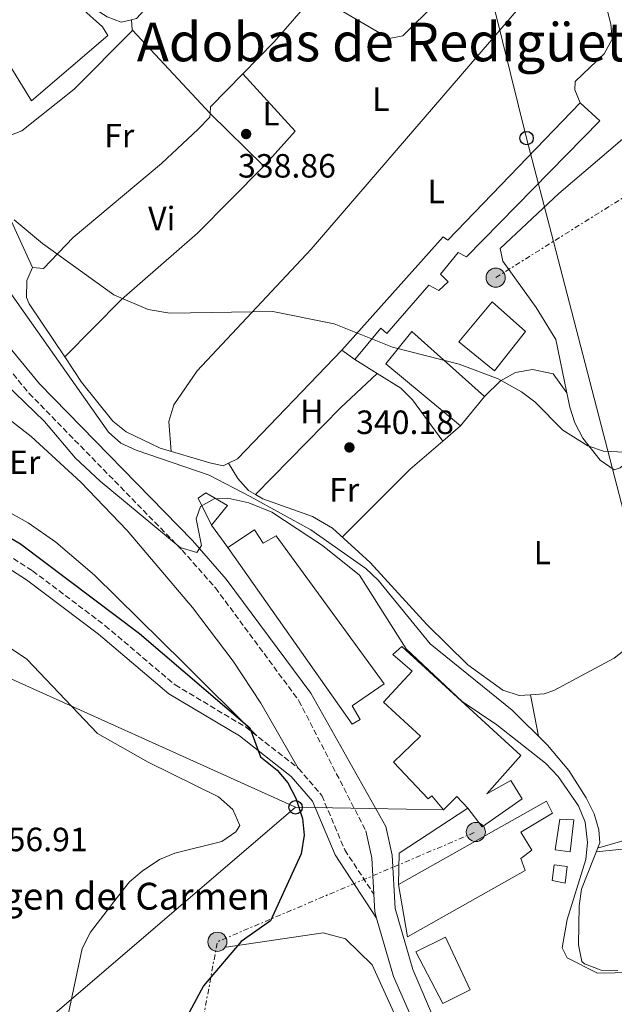
# Model space of a CAD drawing. Units: metres. Extents: x 608662 to 612148, y 4650619 to 4652985.
# Drawn here: x 608901 to 609078, y 4651229 to 4651522 of the extents above; entities that cross this region are included whole.
import ezdxf
from ezdxf.enums import TextEntityAlignment as Align

# ---------------------------------------------------------------- set-up
doc = ezdxf.new("R2010")
doc.units = ezdxf.units.M
doc.header["$MEASUREMENT"] = 0
for name, pattern in [('DGN Style 2', [1.7399219301090239, 1.043953158065414, -0.6959687720436097]), ('DGN Style 3', [2.435890702152634, 1.739921930109024, -0.6959687720436097]), ('DGN Style 7', [3.4798438602180486, 1.565929737098122, -0.6959687720436097, 0.5219765790327072, -0.6959687720436097])]:
    doc.linetypes.add(name, pattern=pattern)
for name, color, linetype, lineweight in [('Acequia sin especificar', 4, 'Continuous', 0), ('Camino', 7, 'DGN Style 3', 0), ('Caseta-cabaña', 1, 'Continuous', 0), ('Cota de punto acotado terreno', 7, 'Continuous', 0), ('Curva de nivel directora', 30, 'Continuous', 30), ('Curva de nivel intermedia', 30, 'Continuous', 0), ('Edificio', 1, 'Continuous', 13), ('Etiqueta de uso rústico', 92, 'Continuous', 0), ('histórica', 8, 'Continuous', 0), ('Línea  de muro-pared o tapia', 1, 'Continuous', 13), ('Línea de asfalto', 7, 'Continuous', 13), ('Línea de cambio de uso (parcela vista)', 92, 'Continuous', 0), ('Línea eléctrica', 6, 'DGN Style 7', 0), ('Línea telefónica', 7, 'Continuous', 0), ('Margen derecho', 7, 'Continuous', 0), ('Poste telefónico', 7, 'Continuous', 0), ('Poste tendido eléctrico', 7, 'Continuous', 0), ('Punto acotado terreno (símbolo)', 7, 'Continuous', 0), ('Texto de Área (paraje) menor', 7, 'Continuous', 0), ('Transformador', 7, 'Continuous', 0), ('Verja', 7, 'DGN Style 2', 0)]:
    doc.layers.add(name, color=color, linetype=linetype, lineweight=lineweight)
doc.styles.add('Style-Arial', font='arial.ttf')

# ---------------------------------------------------------------- blocks, each defined once
blk = doc.blocks.new('5PATER')
at = {"layer": 'Punto acotado terreno (símbolo)', "linetype": 'Continuous', "lineweight": 0}
h = blk.add_hatch(color=51, dxfattribs=at)
edge = h.paths.add_edge_path()
edge.add_ellipse((0, 0), major_axis=(-0.1095731443231308, -0.1110710700762829), ratio=0.9994222409660317, start_angle=0, end_angle=360)
blk = doc.blocks.new('5PELE')
at = {"layer": 'Transformador', "linetype": 'Continuous', "lineweight": 0}
h = blk.add_hatch(color=9, dxfattribs=at)
edge = h.paths.add_edge_path()
edge.add_arc((-2.000000476837158e-05, 0), 0.2850000000000001, 0, 360)
at = {"layer": 'Transformador', "color": 252, "linetype": 'Continuous', "lineweight": 0}
blk.add_circle((-2.000000476837158e-05, 0), 0.2850000000000001, dxfattribs=at)
blk = doc.blocks.new('5PTT')
at = {"layer": 'Verja', "color": 7, "linetype": 'Continuous', "lineweight": 30}
blk.add_circle((2.382683753967285e-05, 4.306399822235108e-05), 0.1995000005932858, dxfattribs=at)

msp = doc.modelspace()

# ---------------------------------------------------------------- linework, layer by layer
at = {"layer": 'Acequia sin especificar', "color": 4, "linetype": 'Continuous', "lineweight": 0}
msp.add_polyline3d([(609079.2199999997, 4651239.050000001, 341.8699999999953), (609074.2300000006, 4651239.180000001, 341.820000000007), (609069.25, 4651241.100000001, 341.8099999999977), (609068.5199999996, 4651241.730000001, 341.8300000000018), (609067.5199999996, 4651246.710000001, 342.0800000000018), (609067.7300000006, 4651258.369999999, 342.0399999999936), (609068.3600000005, 4651263.26, 342.0399999999936), (609073.8200000003, 4651277.08, 342.2200000000012), (609073.5300000003, 4651280.9, 342.1199999999953), (609072.1299999999, 4651285.74, 341.8899999999995), (609069.8099999996, 4651290.49, 341.7299999999959), (609064.6100000005, 4651298.609999999, 341.6499999999942), (609058.3099999996, 4651306.189999999, 341.5899999999965), (609047.7599999999, 4651316.52, 341.5299999999988), (609023.2800000003, 4651336.34, 341.3500000000058), (609007.8300000001, 4651355.300000001, 341.3300000000018), (609004.2000000002, 4651358.730000001, 341.3500000000058), (608987.75, 4651370.26, 342.1999999999971), (608969.6500000004, 4651380.189999999, 341.7700000000041), (608957.4900000002, 4651386.51, 341.6399999999995), (608935.7400000002, 4651393.92, 342.2799999999988), (608931.1399999997, 4651396.050000001, 342.2700000000041), (608927.5, 4651399.33, 342.2200000000012), (608896.5499999998, 4651443.279999999, 341.4799999999959)], dxfattribs=at)
at = {"layer": 'Camino', "color": 7, "linetype": 'DGN Style 3', "lineweight": 0}
for points in [[(608682.9899999985, 4651585.4, 346.2100000000063), (608686.5300000012, 4651582.980000001, 346.1699999999983), (608732.2699999998, 4651554.160000001, 345.7700000000041), (608763.2299999993, 4651537.170000002, 345.7599999999949), (608787.9100000003, 4651521.489999999, 344.929999999993), (608803.0300000011, 4651509.580000003, 344.0399999999935), (608824.7899999984, 4651490.550000003, 344.3899999999994), (608845.0899999985, 4651475.970000001, 344.7899999999936), (608857.8299999988, 4651464.88, 344.6399999999995), (608871.1200000015, 4651450.460000002, 343.6999999999972), (608903.7999999998, 4651410.930000001, 343.6699999999982), (608949.420000002, 4651364.2, 345.1199999999953), (608959.3500000008, 4651352.980000001, 345.4600000000065), (608984.2100000004, 4651319.390000002, 346.6300000000046), (609004.1700000007, 4651280.649999999, 347.2400000000052)], [(608683.9600000008, 4651522.06, 354.2599999999948), (608700.2300000007, 4651508.180000002, 354.1000000000058), (608733.3599999984, 4651481.730000001, 355.8300000000019), (608743.3399999985, 4651475.59, 356.1300000000047), (608757.4800000003, 4651470.63, 355.0200000000042), (608775.3399999995, 4651461.489999998, 353.2599999999948), (608789.9400000019, 4651447.13, 353.1100000000008), (608812.3099999971, 4651403.020000001, 351.2200000000013), (608822.199999998, 4651387.510000003, 351.199999999997), (608829.1299999991, 4651380.330000004, 351.1900000000024), (608836.1900000002, 4651375.95, 351.179999999993), (608845.7199999986, 4651372.56, 351.1000000000059), (608853.4099999999, 4651371.260000004, 351.0599999999976), (608871.010000002, 4651371.180000001, 351.1199999999954), (608885.7199999995, 4651368.170000002, 351.1499999999943), (608895.0399999979, 4651364.289999999, 351.1699999999984), (608904.8900000006, 4651358.050000001, 351.2100000000065), (608926.5100000014, 4651341.719999999, 351.3200000000069), (608947.3099999976, 4651324.100000003, 351.2200000000013), (608968.3399999985, 4651311.56, 350.3099999999978), (608984.120000001, 4651299.210000002, 349.7700000000042), (608991.0399999989, 4651291.170000002, 349.429999999993), (608997.8799999986, 4651274.989999999, 348.2799999999989), (609006.5399999977, 4651261.780000002, 347.8699999999953)]]:
    msp.add_polyline3d(points, dxfattribs=at)
at = {"layer": 'Caseta-cabaña', "color": 1, "linetype": 'Continuous', "lineweight": 0}
for points in [[(609066.0800000001, 4651283.9, 349.0099999999948), (609065.0599999996, 4651274.4, 349.1100000000006), (609060.5599999996, 4651275.01, 349.4700000000012), (609061.9800000006, 4651284.08, 349.0299999999988)], [(609064.0899999999, 4651270.050000001, 349.3099999999977), (609063.5700000003, 4651265.07, 349.0099999999948), (609059.6699999999, 4651265.91, 348.679999999993), (609060.2800000003, 4651270.550000001, 349.3099999999977)]]:
    msp.add_polyline3d(points, close=True, dxfattribs=at)
for points in [[(609065.0599999996, 4651274.4, 349.1100000000006), (609060.5599999996, 4651275.01, 349.4700000000012), (609061.9800000006, 4651284.08, 349.0299999999988), (609066.0800000001, 4651283.9, 349.0099999999948), (609065.0599999996, 4651274.4, 349.1100000000006)], [(609063.5700000003, 4651265.07, 349.0099999999948), (609059.6699999999, 4651265.91, 348.679999999993), (609060.2800000003, 4651270.550000001, 349.3099999999977), (609064.0899999999, 4651270.050000001, 349.3099999999977), (609063.5700000003, 4651265.07, 349.0099999999948)]]:
    msp.add_polyline3d(points, dxfattribs=at)
at = {"layer": 'Curva de nivel directora', "color": 30, "linetype": 'Continuous', "lineweight": 30, "elevation": 350, "flags": 128}
msp.add_lwpolyline([(608895.8299999991, 4651369.310000001), (608895.9199999986, 4651369.27), (608901.2800000008, 4651366.12), (608936.7300000007, 4651339.420000001), (608969.579999999, 4651311.270000001), (608972.7999999998, 4651302.640000001), (608977.6999999994, 4651298.710000001), (608980.9200000003, 4651294.890000002), (608983.2800000006, 4651290.330000003), (608985.2699999999, 4651284.350000001), (608985.7799999996, 4651279.359999999), (608984.8699999999, 4651273.850000001), (608975.7699999983, 4651253.890000002), (608967.0199999998, 4651247.680000001), (608955.8399999993, 4651234.480000001), (608945.8100000002, 4651215.850000001), (608945.3799999986, 4651211.45), (608945.8799999993, 4651206.029999999), (608953.4900000001, 4651191.77), (608957.129999999, 4651182.310000002), (608962.6399999987, 4651172.880000002), (608970.8199999996, 4651166.880000004), (608979.9500000002, 4651158.730000001)], dxfattribs=at)
at = {"layer": 'Curva de nivel intermedia', "color": 30, "linetype": 'Continuous', "lineweight": 0, "flags": 128}
for points, elevation in [([(608899.3499999995, 4651462.55), (608907.8000000007, 4651455.519999999), (608929.0400000017, 4651440.220000001), (608939.3600000015, 4651435.789999999), (608945.8000000011, 4651434.769999999), (608976.4299999997, 4651435.27), (608994.6800000002, 4651431.56), (609012.0899999999, 4651424.659999999), (609032.0000000009, 4651419.560000001), (609043.5700000002, 4651415.220000001), (609050.4800000013, 4651411.369999999), (609054.48, 4651408.369999999), (609062.8100000005, 4651399.92), (609070.2500000015, 4651395.279999998), (609074.9600000011, 4651393.65), (609087.3399999995, 4651393.09)], 340.0000000000001), ([(608893.640000001, 4651416.710000001), (608908.4500000012, 4651402.52), (608917.630000001, 4651391.579999999), (608925.0300000019, 4651384.75), (608948.87, 4651364.96), (608953.7800000006, 4651363.489999999), (608955.1599999998, 4651365.57), (608953.6599999999, 4651373.480000001), (608954.9200000007, 4651377.15), (608958.9400000017, 4651379.439999999), (608963.0099999999, 4651379.649999999), (608969.2600000015, 4651378.330000001), (608976.1500000004, 4651375.55), (608991.2800000003, 4651365.57), (609002.2700000008, 4651356.75), (609016.1700000013, 4651334.83), (609032.8200000012, 4651319.17), (609043.2200000014, 4651312.220000001), (609057.7099999998, 4651300.819999999), (609061.4900000019, 4651296.81), (609067.4700000009, 4651288.140000002), (609069.4500000012, 4651283.179999999), (609070.1900000012, 4651277.130000001), (609069.6700000004, 4651272.159999999), (609064.1699999997, 4651254.210000001), (609062.6699999997, 4651245.809999999), (609064.1699999997, 4651242.81), (609073.1700000007, 4651238.31), (609104.670000001, 4651238.909999999)], 345.0000000000001), ([(608898.0000000017, 4651335.199999998), (608903.2000000008, 4651331.720000001), (608924.2600000006, 4651309.579999999), (608939.29, 4651301.069999999), (608960.3099999996, 4651290.800000001), (608964.560000001, 4651286.99), (608966.6599999998, 4651282.23), (608965.4500000007, 4651280.350000001), (608961.2999999998, 4651277.49), (608947.2899999997, 4651274.050000001), (608942.6699999997, 4651272.15), (608937.5700000012, 4651268.670000001), (608933.7600000001, 4651265.420000001), (608930.0499999997, 4651260.829999999), (608922.0999999992, 4651250.480000001), (608919.6800000007, 4651245.579999999), (608913.3700000008, 4651216.019999999)], 355.0000000000001)]:
    msp.add_lwpolyline(points, dxfattribs=dict(at, elevation=elevation))
at = {"layer": 'Edificio', "color": 1, "linetype": 'Continuous', "lineweight": 13}
for points in [[(609073.8899999997, 4651491.99, 342.0399999999936), (609034.1399999997, 4651451.529999999, 343.1699999999983), (609031.7000000002, 4651452.789999999, 343.5099999999948), (609026.3700000001, 4651446.369999999, 342.6199999999953), (609028.6799999997, 4651444.100000001, 342.5800000000018), (609025.9000000004, 4651441.529999999, 342.6199999999953), (609022.9500000002, 4651443.08, 343.25), (609010.4299999997, 4651428.680000001, 342.9499999999971), (609008.6600000003, 4651430.230000001, 342.5), (609000.8799999999, 4651420.92, 342.1000000000058), (608997.0099999999, 4651423.75, 341.6100000000006), (609027.2000000002, 4651457.430000001, 343.6999999999971), (609028.6299999999, 4651456.460000001, 343.1300000000047), (609068, 4651497.32, 342.2799999999988)], [(609051.7300000006, 4651429.289999999, 344.75), (609042.4400000004, 4651417.619999999, 345.1199999999953), (609031.8799999999, 4651426.189999999, 345.1000000000058), (609041.7999999998, 4651438.140000001, 345.6600000000035)], [(609039.5199999996, 4651409.92, 342.9100000000035), (609032.3799999999, 4651401.230000001, 343.4499999999971), (609010.1500000004, 4651419.619999999, 343.25), (609017.8399999999, 4651429.279999999, 343.0500000000029)], [(608962.9000000004, 4651377.480000001, 349.0099999999948), (608958.2199999997, 4651371.640000001, 348.7400000000052), (608954.1799999997, 4651379.699999999, 347.9900000000052), (608956.4600000001, 4651381.279999999, 348.679999999993)], [(608970.9400000004, 4651370.25, 352.2700000000041), (608973.6200000001, 4651366.230000001, 351.7200000000012), (608977.4299999997, 4651368.439999999, 349.8399999999965), (609009.6100000005, 4651324.449999999, 349.5800000000018), (609000.0999999996, 4651317.9, 350.179999999993), (609002.4699999997, 4651313.789999999, 350.0800000000018), (609000.1299999999, 4651312.449999999, 349.7599999999948), (608963.0099999999, 4651365.01, 349.8000000000029)], [(609050.3799999999, 4651303.119999999, 350.4100000000035), (609040.2400000002, 4651291.67, 350.9100000000035), (609047.3899999997, 4651295.640000001, 352.8399999999965), (609050.7100000001, 4651290.199999999, 352.679999999993), (609038.8300000001, 4651281.869999999, 353.6499999999942), (609034.5899999999, 4651287.41, 353.0599999999977), (609031.2300000006, 4651290.84, 352.1100000000006), (609027.2599999999, 4651286.949999999, 351.9499999999971), (609023.79, 4651291.029999999, 354.4400000000023), (609022.75, 4651290.189999999, 354.4400000000023), (609012.3899999997, 4651301.050000001, 354.4600000000065), (609020.4100000003, 4651308.82, 350.8500000000058), (609009.3899999997, 4651318.930000001, 350.6699999999983), (609017.9900000002, 4651328.16, 350.8300000000018), (609012.1600000003, 4651333.100000001, 350.4700000000012), (609014.9199999999, 4651335.550000001, 350.2700000000041)], [(609051.6699999999, 4651268.869999999, 351.6399999999995), (609016.5800000001, 4651249.119999999, 351.0800000000018), (609013.9000000004, 4651264.710000001, 351.6600000000035), (609057.9800000006, 4651289.439999999, 351.0200000000041), (609059.7699999996, 4651285.92, 351.0200000000041), (609050.3499999996, 4651280.25, 351.5), (609053.6299999999, 4651274.850000001, 352.3899999999995), (609050.3200000003, 4651272.449999999, 352.3099999999977)], [(609035.2100000001, 4651233.359999999, 354.75), (609027.0800000001, 4651229.279999999, 354.929999999993), (609019.0300000003, 4651244.65, 354.8500000000058), (609027.8899999997, 4651248.99, 354.679999999993)]]:
    msp.add_polyline3d(points, close=True, dxfattribs=at)
at = {"layer": 'Edificio', "color": 51, "linetype": 'Continuous', "lineweight": 13}
for points in [[(609034.1399999997, 4651451.529999999, 343.1699999999983), (609031.7000000002, 4651452.789999999, 343.5099999999948), (609026.3700000001, 4651446.369999999, 342.6199999999953), (609028.6799999997, 4651444.100000001, 342.5800000000018), (609025.9000000004, 4651441.529999999, 342.6199999999953), (609022.9500000002, 4651443.08, 343.25), (609010.4299999997, 4651428.680000001, 342.9499999999971), (609008.6600000003, 4651430.230000001, 342.5), (609000.8799999999, 4651420.92, 342.1000000000058), (608997.0099999999, 4651423.75, 341.6100000000006), (609027.2000000002, 4651457.430000001, 343.6999999999971), (609028.6299999999, 4651456.460000001, 343.1300000000047), (609068, 4651497.32, 342.2799999999988), (609073.8899999997, 4651491.99, 342.0399999999936), (609034.1399999997, 4651451.529999999, 343.1699999999983)], [(609042.4400000004, 4651417.619999999, 345.1199999999953), (609031.8799999999, 4651426.189999999, 345.1000000000058), (609041.7999999998, 4651438.140000001, 345.6600000000035), (609051.7300000006, 4651429.289999999, 344.75), (609042.4400000004, 4651417.619999999, 345.1199999999953)], [(609032.3799999999, 4651401.230000001, 343.4499999999971), (609010.1500000004, 4651419.619999999, 343.25), (609017.8399999999, 4651429.279999999, 343.0500000000029), (609039.5199999996, 4651409.92, 342.9100000000035), (609032.3799999999, 4651401.230000001, 343.4499999999971)], [(608958.2199999997, 4651371.640000001, 348.7400000000052), (608954.1799999997, 4651379.699999999, 347.9900000000052), (608956.4600000001, 4651381.279999999, 348.679999999993), (608962.9000000004, 4651377.480000001, 349.0099999999948), (608958.2199999997, 4651371.640000001, 348.7400000000052)], [(608963.0099999999, 4651365.01, 349.8000000000029), (608970.9400000004, 4651370.25, 352.2700000000041), (608973.6200000001, 4651366.230000001, 351.7200000000012), (608977.4299999997, 4651368.439999999, 349.8399999999965), (609009.6100000005, 4651324.449999999, 349.5800000000018), (609000.0999999996, 4651317.9, 350.179999999993), (609002.4699999997, 4651313.789999999, 350.0800000000018), (609000.1299999999, 4651312.449999999, 349.7599999999948), (608963.0099999999, 4651365.01, 349.8000000000029)], [(609034.5899999999, 4651287.41, 353.0599999999977), (609031.2300000006, 4651290.84, 352.1100000000006), (609027.2599999999, 4651286.949999999, 351.9499999999971), (609023.79, 4651291.029999999, 354.4400000000023), (609022.75, 4651290.189999999, 354.4400000000023), (609012.3899999997, 4651301.050000001, 354.4600000000065), (609020.4100000003, 4651308.82, 350.8500000000058), (609009.3899999997, 4651318.930000001, 350.6699999999983), (609017.9900000002, 4651328.16, 350.8300000000018), (609012.1600000003, 4651333.100000001, 350.4700000000012), (609014.9199999999, 4651335.550000001, 350.2700000000041), (609050.3799999999, 4651303.119999999, 350.4100000000035), (609040.2400000002, 4651291.67, 350.9100000000035), (609047.3899999997, 4651295.640000001, 352.8399999999965), (609050.7100000001, 4651290.199999999, 352.679999999993), (609038.8300000001, 4651281.869999999, 353.6499999999942), (609034.5899999999, 4651287.41, 353.0599999999977)], [(609013.9000000004, 4651264.710000001, 351.6600000000035), (609057.9800000006, 4651289.439999999, 351.0200000000041), (609059.7699999996, 4651285.92, 351.0200000000041), (609050.3499999996, 4651280.25, 351.5), (609053.6299999999, 4651274.850000001, 352.3899999999995), (609050.3200000003, 4651272.449999999, 352.3099999999977), (609051.6699999999, 4651268.869999999, 351.6399999999995), (609016.5800000001, 4651249.119999999, 351.0800000000018), (609013.9000000004, 4651264.710000001, 351.6600000000035)], [(609027.0800000001, 4651229.279999999, 354.929999999993), (609019.0300000003, 4651244.65, 354.8500000000058), (609027.8899999997, 4651248.99, 354.679999999993), (609035.2100000001, 4651233.359999999, 354.75), (609027.0800000001, 4651229.279999999, 354.929999999993)]]:
    msp.add_polyline3d(points, dxfattribs=at)
at = {"layer": 'Línea  de muro-pared o tapia', "color": 1, "linetype": 'Continuous', "lineweight": 13, "extrusion": (-0.03502039680112595, 0.0484729083118081, 0.9982103731016256), "elevation": 204487.4288451831, "flags": 128}
msp.add_lwpolyline([(-3217567.887405392, -3407561.343098091), (-3217567.887405392, -3407569.537065385)], dxfattribs=at)
at = {"layer": 'Línea  de muro-pared o tapia', "color": 1, "linetype": 'Continuous', "lineweight": 13, "extrusion": (-0.03105790565594609, 0.04326456101092028, 0.9985807850428522), "elevation": 182671.3705216281, "flags": 128}
msp.add_lwpolyline([(-3207165.572715048, -3418461.878699014), (-3207171.141276792, -3418469.389306188), (-3207195.618114669, -3418468.262715111)], dxfattribs=at)
at = {"layer": 'Línea  de muro-pared o tapia', "color": 1, "linetype": 'Continuous', "lineweight": 13}
msp.add_polyline3d([(608962.5899999999, 4651246.060000001, 351.0399999999936), (608991.4500000002, 4651250.32, 350.9100000000035), (608998.1100000005, 4651248.49, 350.929999999993), (609006.0800000001, 4651240.720000001, 350.6499999999942), (609023.9900000002, 4651201.289999999, 350.9900000000052), (609019.4100000003, 4651192.710000001, 350.9499999999971), (608975.4500000002, 4651170.980000001, 351.179999999993)], dxfattribs=at)
at = {"layer": 'Línea de asfalto', "color": 7, "linetype": 'Continuous', "lineweight": 13, "extrusion": (-0.1869284187520671, -0.03418542076715609, 0.9817785510336964), "elevation": -272539.0025840374, "flags": 128}
msp.add_lwpolyline([(-4466395.244752369, 1409821.035921891), (-4466324.53348308, 1409824.193341007), (-4466058.698971034, 1409840.03306024)], dxfattribs=at)
at = {"layer": 'Línea de asfalto', "color": 7, "linetype": 'Continuous', "lineweight": 13, "extrusion": (0.1266087737577367, 0.04897884240732505, 0.990742797805768), "elevation": 305263.6386547487, "flags": 128}
msp.add_lwpolyline([(4118249.09627895, -2225300.816693774), (4118259.409693269, -2225304.205216325), (4118267.550374724, -2225305.457496399)], dxfattribs=at)
at = {"layer": 'Línea de asfalto', "color": 7, "linetype": 'Continuous', "lineweight": 13, "extrusion": (0.1141027030220742, 0.04939603565818184, 0.9922401951263173), "elevation": 299588.3557092177, "flags": 128}
msp.add_lwpolyline([(4026500.107834858, -2388012.46285686), (4026502.020106536, -2388012.704138905), (4026506.989938793, -2388014.553967918)], dxfattribs=at)
at = {"layer": 'Línea de asfalto', "color": 7, "linetype": 'Continuous', "lineweight": 13, "extrusion": (0.136994845339904, 0.05597816707092215, 0.9889888053773288), "elevation": 344143.8764641498, "flags": 128}
msp.add_lwpolyline([(4075253.060668699, -2297488.977473173), (4075293.743046138, -2297487.828749602), (4075311.704497017, -2297489.78833687)], dxfattribs=at)
at = {"layer": 'Línea de asfalto', "color": 7, "linetype": 'Continuous', "lineweight": 13}
msp.add_polyline3d([(609150.5799999972, 4651045.82, 345.2400000000054), (609149.2600000007, 4651045.399999999, 345.3000000000029), (609144.1000000018, 4651046.440000002, 345.4400000000023), (609090.2899999977, 4651118.06, 347.550000000003), (609063.0100000018, 4651152.81, 348.2599999999947), (609049.4699999989, 4651173.81, 348.1799999999931), (609031.9999999986, 4651207.109999999, 348.2599999999947), (609018.1299999993, 4651239.340000001, 348.4199999999984), (609012.89, 4651257.52, 348.1000000000058), (609012.0199999983, 4651273.440000002, 347.4100000000035), (609010.1299999995, 4651281.970000001, 347.2400000000052)], dxfattribs=at)
at = {"layer": 'Línea de cambio de uso (parcela vista)', "color": 92, "linetype": 'Continuous', "lineweight": 0, "extrusion": (-0.0345228689242862, 0.05943293575269458, 0.9976351525828732), "elevation": 255767.1310486671, "flags": 128}
msp.add_lwpolyline([(-2862972.703633213, -3707501.12388857), (-2862955.231696427, -3707495.046670409), (-2862942.385446048, -3707491.535938443)], dxfattribs=at)
at = {"layer": 'Línea de cambio de uso (parcela vista)', "color": 92, "linetype": 'Continuous', "lineweight": 0, "extrusion": (-0.01286804203461912, 0.2221911410200527, 0.974918207003235), "elevation": 1026020.98572645, "flags": 128}
msp.add_lwpolyline([(-876854.6740980197, -4492865.232543242), (-876854.6740980196, -4492868.330086874)], dxfattribs=at)
at = {"layer": 'Línea de cambio de uso (parcela vista)', "color": 92, "linetype": 'Continuous', "lineweight": 0, "elevation": 338.9499999999971, "flags": 128}
msp.add_lwpolyline([(608934.5345999999, 4651519.085000001), (608934.5300000003, 4651519.09)], dxfattribs=at)
at = {"layer": 'Línea de cambio de uso (parcela vista)', "color": 92, "linetype": 'Continuous', "lineweight": 0, "extrusion": (0.0001999414046608562, -0.0002145591798866888, 0.9999999569938957), "elevation": -537.3249084873743, "flags": 128}
msp.add_lwpolyline([(608957.7003598375, 4651494.131579265), (608934.454658303, 4651519.076779841)], dxfattribs=at)
at = {"layer": 'Línea de cambio de uso (parcela vista)', "color": 92, "linetype": 'Continuous', "lineweight": 0, "extrusion": (-0.02750927345215752, 0.0525339483398358, 0.9982401635608348), "elevation": 227947.7064719353, "flags": 128}
msp.add_lwpolyline([(-2697286.090423272, -3831453.641411691), (-2697273.026627454, -3831449.447533713), (-2697271.977949992, -3831447.656661814)], dxfattribs=at)
at = {"layer": 'Línea de cambio de uso (parcela vista)', "color": 92, "linetype": 'Continuous', "lineweight": 0, "extrusion": (-0.008993576901534, 0.02342420725961622, 0.9996851614827416), "elevation": 103819.5172778961, "flags": 128}
msp.add_lwpolyline([(-2235753.116180396, -4122830.387033607), (-2235753.167802415, -4122830.410185525), (-2235765.64792042, -4122836.803576988), (-2235757.177636764, -4122858.324902616)], dxfattribs=at)
at = {"layer": 'Línea de cambio de uso (parcela vista)', "color": 92, "linetype": 'Continuous', "lineweight": 0, "extrusion": (-0.01146931570950131, 0.01128242464131517, 0.9998705724699416), "elevation": 45834.69919762777, "flags": 128}
msp.add_lwpolyline([(608937.5616832378, 4651257.36927997), (608921.6088032487, 4651273.060178674)], dxfattribs=at)
at = {"layer": 'Línea de cambio de uso (parcela vista)', "color": 92, "linetype": 'Continuous', "lineweight": 0, "extrusion": (0.05143885164355692, -0.03579446872566792, 0.9980344686183135), "elevation": -134830.1826342121, "flags": 128}
msp.add_lwpolyline([(4165799.110659664, 2152720.303507643), (4165801.667374474, 2152718.814694601), (4165846.02830981, 2152711.793496974)], dxfattribs=at)
at = {"layer": 'Línea de cambio de uso (parcela vista)', "color": 92, "linetype": 'Continuous', "lineweight": 0, "extrusion": (-0.01845980250030273, 0.01144892020067337, 0.999764051123008), "elevation": 42351.15085614943, "flags": 128}
msp.add_lwpolyline([(-4273871.14434815, -1933597.811388782), (-4273871.144348149, -1933605.591545922)], dxfattribs=at)
at = {"layer": 'Línea de cambio de uso (parcela vista)', "color": 92, "linetype": 'Continuous', "lineweight": 0, "extrusion": (0.5066638610275513, -0.4944258587685036, 0.7062823812822192), "elevation": -1990978.752425562, "flags": 128}
msp.add_lwpolyline([(3754344.393971473, 1986824.213040421), (3754329.416589268, 1986825.102958638), (3754293.282596159, 1986825.187712753)], dxfattribs=at)
at = {"layer": 'Línea de cambio de uso (parcela vista)', "color": 92, "linetype": 'Continuous', "lineweight": 0, "extrusion": (-0.02251537856047697, 0.005428564752677579, 0.9997317582296786), "elevation": 11878.08052240533, "flags": 128}
msp.add_lwpolyline([(-4664571.81319738, -498030.0297524083), (-4664581.583562853, -498041.6875011007), (-4664584.187491206, -498045.9065118728), (-4664586.796068506, -498053.8201951099)], dxfattribs=at)
at = {"layer": 'Línea de cambio de uso (parcela vista)', "color": 92, "linetype": 'Continuous', "lineweight": 0, "extrusion": (0.08556639229677014, -0.1176537847329176, 0.9893613998167381), "elevation": -494804.8301837691, "flags": 128}
msp.add_lwpolyline([(3228400.461318712, 3367370.249793016), (3228400.461318712, 3367370.24154438)], dxfattribs=at)
at = {"layer": 'Línea de cambio de uso (parcela vista)', "color": 92, "linetype": 'Continuous', "lineweight": 0, "extrusion": (0.01487630175770987, 0.01281901581198861, 0.999807165647269), "elevation": 69026.57979547778, "flags": 128}
msp.add_lwpolyline([(608959.9144404802, 4650898.527370295), (608954.6328881299, 4650893.977096411)], dxfattribs=at)
at = {"layer": 'Línea de cambio de uso (parcela vista)', "color": 92, "linetype": 'Continuous', "lineweight": 0, "extrusion": (0.1906110179517951, -0.1922325839973155, 0.9626598950226896), "elevation": -777735.1854949533, "flags": 128}
msp.add_lwpolyline([(3707541.133363212, 2766888.491697636), (3707528.281305617, 2766889.426633574), (3707499.707466749, 2766889.278876017)], dxfattribs=at)
at = {"layer": 'Línea de cambio de uso (parcela vista)', "color": 92, "linetype": 'Continuous', "lineweight": 0, "extrusion": (-0.01011805346458413, 0.05151009036515559, 0.9986212172714245), "elevation": 233768.0215651758, "flags": 128}
msp.add_lwpolyline([(-1494153.029494211, -4440562.334702484), (-1494153.029494211, -4440562.328987591)], dxfattribs=at)
at = {"layer": 'Línea de cambio de uso (parcela vista)', "color": 92, "linetype": 'Continuous', "lineweight": 0, "extrusion": (-0.009519264752782048, 0.04822042906366637, 0.9987913565001864), "elevation": 218831.5024757057, "flags": 128}
msp.add_lwpolyline([(-1498359.777578858, -4439906.002556247), (-1498359.777578858, -4439893.394484995)], dxfattribs=at)
at = {"layer": 'Línea de cambio de uso (parcela vista)', "color": 92, "linetype": 'Continuous', "lineweight": 0}
for points in [[(608934.3600000005, 4651522.0998, 338.2568000000028), (608935.79, 4651522.449999999, 338.2599999999948), (608946.2000000002, 4651533.779999999, 338.179999999993), (608943.3200000003, 4651537.680000001, 338.1900000000023), (608937.7800000003, 4651542.07, 338.1499999999942), (608900.2340000002, 4651569.497099999, 337.8899999999995)], [(608988.9227999998, 4651529.478399999, 337.8000000000029), (609011.0700000003, 4651516.529999999, 338.0599999999977), (609015.2000000002, 4651517.26, 337.8000000000029), (609065.2569000004, 4651566.8869, 337.4100000000035)], [(608887.3501000004, 4651552.6099, 338.2100000000065), (608922.7599999999, 4651525.74, 338.3699999999953), (608927.0700000003, 4651522.980000001, 338.3000000000029), (608931.2999999998, 4651521.350000001, 338.25), (608934.3600000005, 4651522.0998, 338.2568000000028)], [(608884.7626, 4651549.218400001, 338.2801000000036), (608898.9199999999, 4651540.33, 338.7599999999948), (608919.2699999996, 4651525.75, 338.3699999999953), (608925.6799999997, 4651520.02, 338.4900000000052), (608927.2599999999, 4651517.390000001, 338.429999999993), (608904.5999999996, 4651497.949999999, 338.75), (608896.5099999999, 4651511.029999999, 338.5), (608889.29, 4651518.02, 338.570000000007), (608874.6100000005, 4651530.17, 338.6900000000023), (608872.1200000001, 4651532.84, 338.7400000000052)], [(609072.5279000001, 4651538.698899999, 337.679999999993), (609057.3499999996, 4651531, 337.7299999999959), (609053.04, 4651528.369999999, 337.7400000000052), (609049.6699999999, 4651525.4, 337.7599999999948), (608987.9199999999, 4651453.84, 338.679999999993), (608953.9000000004, 4651417.539999999, 340.2700000000041), (608946.9100000003, 4651407.42, 340.3699999999953), (608945.4900000002, 4651402.529999999, 340.5299999999988), (608946.1600000003, 4651393.59, 340.7400000000052)], [(609072.5279000001, 4651538.698899999, 337.6805000000023), (609077.1500000004, 4651520.779999999, 337.7200000000012), (609077.54, 4651516.350000001, 337.7400000000052), (609075.1699999999, 4651511.970000001, 338), (609066.5199999996, 4651503.720000001, 338.1300000000047), (609066.4000000004, 4651501.199999999, 338.1600000000035), (609068, 4651497.32, 338.1999999999971)], [(608904.8499999996, 4651448.380000001, 340.4900000000052), (608892.1799999997, 4651475.930000001, 340.1699999999983), (608890.7999999998, 4651480.930000001, 340.0800000000018), (608891.2699999996, 4651483.109999999, 340.0299999999988), (608894.9400000004, 4651486.480000001, 339.9199999999983), (608901.6799999997, 4651489.02, 339.7599999999948), (608917.2400000002, 4651501.4, 339.4199999999983), (608934.5499999998, 4651518.82, 339.0099999999948), (608934.5345999999, 4651519.085000001, 338.9493999999977)], [(608957.7802999998, 4651494.139799999, 338.9361999999965), (608957.7300000006, 4651493.09, 338.9900000000052), (608954.2400000002, 4651489.51, 339.179999999993), (608943.2599999999, 4651479.300000001, 339.6499999999942), (608917, 4651457.24, 340.2100000000065), (608908.1299999999, 4651448.029999999, 340.429999999993), (608904.8499999996, 4651448.380000001, 340.4900000000052)], [(609092.5467999997, 4651401.036599999, 338.8512000000046), (609089.7199999997, 4651464.730000001, 338.6699999999983), (609087.2599999999, 4651481.9, 338.6100000000006), (609083.8799999999, 4651486.449999999, 338.6100000000006), (609080.6399999997, 4651486.58, 338.6300000000047), (609061.6399999997, 4651470.41, 338.6499999999942), (609044.2199999997, 4651454.01, 338.8699999999953), (609044.9299999997, 4651450.189999999, 338.8699999999953), (609054.8799999999, 4651436.42, 338.8500000000058), (609060.75, 4651426.859999999, 339.0800000000018), (609064.0451999997, 4651411.036599999, 339.4890000000014)], [(608914.4499000004, 4651421.719900001, 340.7400000000052), (608931.4100000003, 4651438.810000001, 339.9100000000035), (608954.04, 4651458.529999999, 339.7700000000041), (608973.7301000003, 4651478.449899999, 339.2810000000027)], [(608904.8499999996, 4651448.380000001, 340.4900000000052), (608903.1799999997, 4651444.449999999, 340.4499999999971), (608903.0199999996, 4651439.4, 340.7100000000065), (608903.8300000001, 4651437.49, 340.7799999999988), (608914.4499000004, 4651421.719900001, 340.7393000000012)], [(608914.4499000004, 4651421.719900001, 340.7393000000012), (608919.4800000006, 4651414.25, 340.7200000000012), (608928.7800000003, 4651402.560000001, 340.820000000007), (608932.7199999997, 4651399.449999999, 340.9499999999971), (608942.8899999997, 4651394.560000001, 340.8500000000058), (608957.6600000003, 4651390.17, 340.3500000000058), (608961.6100000005, 4651389.33, 340.2100000000065), (608963.2400000002, 4651390.090100001, 340.1533000000054)], [(608984.0199999996, 4651299.289999999, 349.7700000000041), (608972.8799999999, 4651318.680000001, 349.7799999999988), (608964.6399999997, 4651331.17, 349.5), (608952.5099999999, 4651347.08, 348.8600000000006), (608933.0300000003, 4651370.02, 348.3000000000029), (608919.2300000006, 4651384.480000001, 348.1499999999942), (608904.4800000006, 4651397.99, 348.0299999999988), (608890.3799999999, 4651408.99, 347.9100000000035), (608876.6100000005, 4651417.689999999, 348.5800000000018)], [(609039.5199999996, 4651409.92, 340.5800000000018), (609044.2999999998, 4651414.560000001, 340.1499999999942), (609048.7100000001, 4651417.060000001, 340.0899999999965), (609053.7999999998, 4651417.939999999, 340.25), (609059.9299999997, 4651416.710000001, 340.5099999999948), (609064.0451999997, 4651411.036599999, 339.4811999999947)], [(609064.0451999997, 4651411.036599999, 339.4890000000014), (609064.9400000004, 4651406.74, 339.6000000000058), (609066.4299999997, 4651402.130000001, 339.7899999999936), (609068.8200000003, 4651397.57, 339.9700000000012), (609073.9500000002, 4651390.960000001, 340.1600000000035), (609078.1200000001, 4651388.09, 340.1900000000023), (609079.9500000002, 4651388.720000001, 340.1499999999942), (609084.6600000003, 4651392.689999999, 339.9700000000012), (609092.5467999997, 4651401.036599999, 338.8512000000046)], [(608963.2400000002, 4651390.090100001, 340.1499999999942), (608966.0300000003, 4651385.539999999, 340.2899999999936), (608969.25, 4651381.949999999, 340.3699999999953), (608971.3008000003, 4651380.720799999, 340.3748999999953)], [(608871.1399999997, 4651386.76, 349.1100000000006), (608894.7599999999, 4651377.210000001, 348.2400000000052), (608903.5199999996, 4651372.369999999, 348.1300000000047), (608911.7800000003, 4651366.600000001, 348.179999999993), (608923.3399999999, 4651356.76, 348.3600000000006), (608949.8499999996, 4651330.619999999, 348.3800000000047), (608971.6500000004, 4651308.970000001, 350.1900000000023)], [(608971.3008000003, 4651380.720799999, 340.3748999999953), (608973.4400000004, 4651379.439999999, 340.3800000000047), (608988.25, 4651374.189999999, 340.2799999999988), (608994.2199999997, 4651370.699999999, 340.3300000000018), (609005.4500000002, 4651360.529999999, 340.820000000007), (609022.3099999996, 4651342.09, 341.1900000000023), (609034.5099999999, 4651330.109999999, 341.070000000007), (609045, 4651322.560000001, 340.9799999999959), (609049.8600000005, 4651320.949999999, 340.9499999999971), (609053.1810999997, 4651321.1744, 340.9499999999971)], [(609053.1810999997, 4651321.1744, 340.9499999999971), (609057.2599999999, 4651321.449999999, 340.9499999999971), (609060.1200000001, 4651322.470000001, 340.9600000000065), (609078.1600000003, 4651332.050000001, 341.1199999999953), (609089.7400000002, 4651341.16, 341.0299999999988), (609103.4529999997, 4651354.8343, 340.5074000000022)], [(609073.2000000002, 4651275.51, 342.1999999999971), (609101.6500000004, 4651283.74, 341.3699999999953), (609121.1200000001, 4651288.17, 341.0299999999988), (609126.7300000006, 4651290.58, 341.0200000000041), (609127.1200000001, 4651294.890000001, 341.3000000000029), (609124.4100000003, 4651300.27, 341.5899999999965), (609109.5599999996, 4651343.32, 341.6999999999971), (609103.4529999997, 4651354.8343, 340.5105999999942)], [(609113.9029000001, 4651261.842499999, 341.8705999999947), (609093.8399999999, 4651260.369999999, 341.8899999999995), (609089.0800000001, 4651262.180000001, 341.8800000000047), (609086.4800000006, 4651265.51, 341.8699999999953), (609086.5099999999, 4651274.850000001, 341.75), (609081.5199999996, 4651275.310000001, 341.9900000000052), (609072.7400000002, 4651274.359999999, 342.179999999993)]]:
    msp.add_polyline3d(points, dxfattribs=at)
at = {"layer": 'Línea eléctrica', "color": 6, "linetype": 'DGN Style 7', "lineweight": 0, "extrusion": (-0.782920442432233, -0.1684891619430946, 0.5988714245390492), "elevation": -1260404.553739317, "flags": 128}
msp.add_lwpolyline([(-4419558.18188649, 942945.3793211433), (-4419325.998735392, 942948.7632460727), (-4419224.820270231, 942950.6987012906)], dxfattribs=at)
at = {"layer": 'Línea eléctrica', "color": 6, "linetype": 'DGN Style 7', "lineweight": 0, "extrusion": (-0.5312228627581923, 0.8472321210837559, 5.555997630555715e-05), "elevation": 3617316.413926818, "flags": 128}
msp.add_lwpolyline([(-2986954.755315672, 138.0719859656339), (-2986975.065594775, 137.5859859648794), (-2987029.563684186, 136.281985962863)], dxfattribs=at)
at = {"layer": 'Línea eléctrica', "color": 6, "linetype": 'DGN Style 7', "lineweight": 0, "extrusion": (0.03985602106862498, 0.01309684727923104, 0.9991195975337096), "elevation": 85537.8208844667, "flags": 128}
msp.add_lwpolyline([(4228624.686008058, -2028722.684177496), (4228684.415581269, -2028755.339994495), (4228691.424366456, -2028838.767264199)], dxfattribs=at)
at = {"layer": 'Línea telefónica', "color": 7, "linetype": 'Continuous', "lineweight": 0, "extrusion": (0.01817469927468795, 0.02084106834235519, 0.9996175919703614), "elevation": 108356.0065602744, "flags": 128}
msp.add_lwpolyline([(2598174.006483114, -3904030.38779516), (2598107.626992518, -3904127.665945473), (2598082.185393614, -3904300.886146216)], dxfattribs=at)
at = {"layer": 'Línea telefónica', "color": 7, "linetype": 'Continuous', "lineweight": 0, "extrusion": (0.07333615451145045, -0.001165387244065017, 0.9973065979497198), "elevation": 39589.24212358396, "flags": 128}
msp.add_lwpolyline([(4660376.628735938, -533535.2340936941), (4660376.628735937, -533579.4086350056)], dxfattribs=at)
at = {"layer": 'Línea telefónica', "color": 7, "linetype": 'Continuous', "lineweight": 0}
for points in [[(608963.2199999981, 4652319.789999999, 332.0500000000029), (608934.3199999994, 4652312.170000001, 332.3699999999953), (608952.6499999979, 4652218.739999998, 332.179999999993), (608977.0799999986, 4652096.5, 332.1900000000023), (608939.5499999998, 4652062.449999999, 332.1100000000006), (608978.7399999992, 4651824.45, 333.8800000000047), (609006.6700000024, 4651670.230000001, 335.2299999999959), (609052.0500000009, 4651486.859999999, 338.429999999993), (609060.0475065272, 4651456.099307503, 338.8675999999978), (609104.6800000004, 4651284.430000001, 341.3099999999977), (609106.1600000003, 4651277.960000002, 341.4900000000052)], [(608684.1800000003, 4651507.45, 356.8899999999995), (608745.82, 4651450.899999998, 357.0500000000029), (608825.4899999985, 4651358.73, 352.7899999999936), (608983.2100000018, 4651287.649999999, 350.25)]]:
    msp.add_polyline3d(points, dxfattribs=at)
at = {"layer": 'Margen derecho', "color": 7, "linetype": 'Continuous', "lineweight": 0}
for points in [[(608838.6299999986, 4651540.02, 341.3500000000059), (608852.5499999993, 4651525.590000001, 341.7799999999988), (608869.6000000016, 4651505.120000001, 341.979999999996), (608875.3700000005, 4651496.25, 342.1100000000006), (608878.0100000004, 4651490.390000002, 342.1900000000024), (608886.6900000017, 4651459.350000001, 343.179999999993), (608887.1799999991, 4651437.580000003, 343.7200000000012), (608906.8999999978, 4651413.720000001, 343.6699999999982), (608952.4699999986, 4651367.040000001, 345.1199999999953), (608962.5899999995, 4651355.61, 345.4600000000065), (608987.7300000008, 4651321.640000002, 346.6300000000046), (609010.1299999995, 4651281.970000001, 347.2400000000052)], [(608684.03, 4651517.550000001, 354.2400000000052), (608698.0699999993, 4651505.57, 354.1000000000058), (608731.4099999992, 4651478.960000001, 355.8300000000019), (608741.8799999988, 4651472.520000001, 356.1300000000047), (608756.1399999993, 4651467.510000003, 355.0200000000042), (608773.7999999995, 4651458.469999999, 353.2599999999948), (608787.2999999999, 4651445.2, 353.1100000000008), (608809.5100000009, 4651401.420000004, 351.2200000000013), (608819.6599999988, 4651385.510000003, 351.199999999997), (608827.0899999985, 4651377.800000001, 351.1900000000024), (608834.7799999996, 4651373.030000002, 351.179999999993), (608844.8999999983, 4651369.430000001, 351.1000000000059), (608853.1299999983, 4651368.030000002, 351.0599999999976), (608870.6799999989, 4651367.95, 351.1199999999954), (608884.7699999994, 4651365.080000003, 351.1499999999943), (608893.5399999982, 4651361.41, 351.1699999999984), (608903.050000001, 4651355.4, 351.2100000000065), (608924.4899999986, 4651339.199999999, 351.3200000000069), (608945.4300000002, 4651321.470000001, 351.2200000000013), (608966.5100000022, 4651308.899999999, 350.3099999999978), (608981.8900000004, 4651296.86, 349.7700000000042), (608988.2600000006, 4651289.450000001, 349.429999999993), (608995.030000001, 4651273.460000001, 348.2799999999989), (609007.3700000015, 4651254.640000001, 347.8699999999953)]]:
    msp.add_polyline3d(points, dxfattribs=at)

# ---------------------------------------------------------------- block references
at = {"layer": 'Poste telefónico', "color": 7, "linetype": 'Continuous', "lineweight": 0, "xscale": 10, "yscale": 10, "zscale": 10}
for p in [(609052.0500000009, 4651486.859999999, 338.429999999993), (608983.2100000018, 4651287.649999999, 350.25)]:
    msp.add_blockref('5PTT', p, dxfattribs=at)
at = {"layer": 'Poste tendido eléctrico', "color": 7, "linetype": 'Continuous', "lineweight": 0, "xscale": 10, "yscale": 10, "zscale": 10}
for p in [(609042.8399999997, 4651445.31, 339.0500000000029), (609036.9299999999, 4651280.309999999, 347.2299999999959), (608959.9300000002, 4651247.629999998, 350.7299999999959)]:
    msp.add_blockref('5PELE', p, dxfattribs=at)
at = {"layer": 'Punto acotado terreno (símbolo)', "color": 7, "linetype": 'Continuous', "lineweight": 0, "xscale": 10, "yscale": 10, "zscale": 10}
for p in [(608968.4999999994, 4651488.070000002, 338.8600000000006), (608999.2699999989, 4651394.770000001, 340.1799999999935)]:
    msp.add_blockref('5PATER', p, dxfattribs=at)

# ---------------------------------------------------------------- texts
at = {"layer": 'Cota de punto acotado terreno', "color": 7, "linetype": 'Continuous', "lineweight": 0, "style": 'Style-Arial'}
for s, p in [('338.86', (608966.0900000003, 4651475.100000002, 338.8600000000006)), ('340.18', (609001.2600000009, 4651398.769999999, 340.179999999993)), ('356.91', (608892.1499999983, 4651274.580000003, 356.8999999999942))]:
    msp.add_text(s, height=7.000000000000002, dxfattribs=at).set_placement(p)
at = {"layer": 'Etiqueta de uso rústico', "color": 92, "linetype": 'Continuous', "lineweight": 0, "style": 'Style-Arial'}
for s, p in [('L', (609008.6214203802, 4651498.450009998, 338.3899999999995)), ('L', (608975.9214203815, 4651494.130009997, 338.8899999999995)), ('Fr', (608930.7036852692, 4651487.570009999, 339.6100000000006)), ('L', (609025.0914203789, 4651470.950009998, 338.5299999999988)), ('Vi', (608943.3689322184, 4651462.900009998, 339.8800000000047)), ('H', (608988.0716459887, 4651405.48001, 340.1000000000058)), ('Er', (608902.5354566084, 4651390.360009999, 348.1100000000006)), ('Fr', (608997.6936852677, 4651382.160009998, 340.25)), ('L', (609056.7314203802, 4651363.470009997, 340.5800000000018))]:
    msp.add_text(s, height=7.000000000000002, dxfattribs=at).set_placement(p, align=Align.MIDDLE_CENTER)
at = {"layer": 'histórica', "color": 8, "linetype": 'Continuous', "lineweight": 0, "style": 'Style-Arial'}
msp.add_text('Pilar de la Virgen del Carmen', height=8, dxfattribs=at).set_placement((608829.5399999986, 4651257.190000002, 358.2400000000052))
at = {"layer": 'Texto de Área (paraje) menor', "color": 7, "linetype": 'Continuous', "lineweight": 0, "style": 'Style-Arial'}
msp.add_text('Adobas de Redigüete', height=11.5, dxfattribs=at).set_placement((609013.1532688678, 4651515.460010001, 338.3399999999965), align=Align.MIDDLE_CENTER)

doc.saveas('drawing.dxf')
